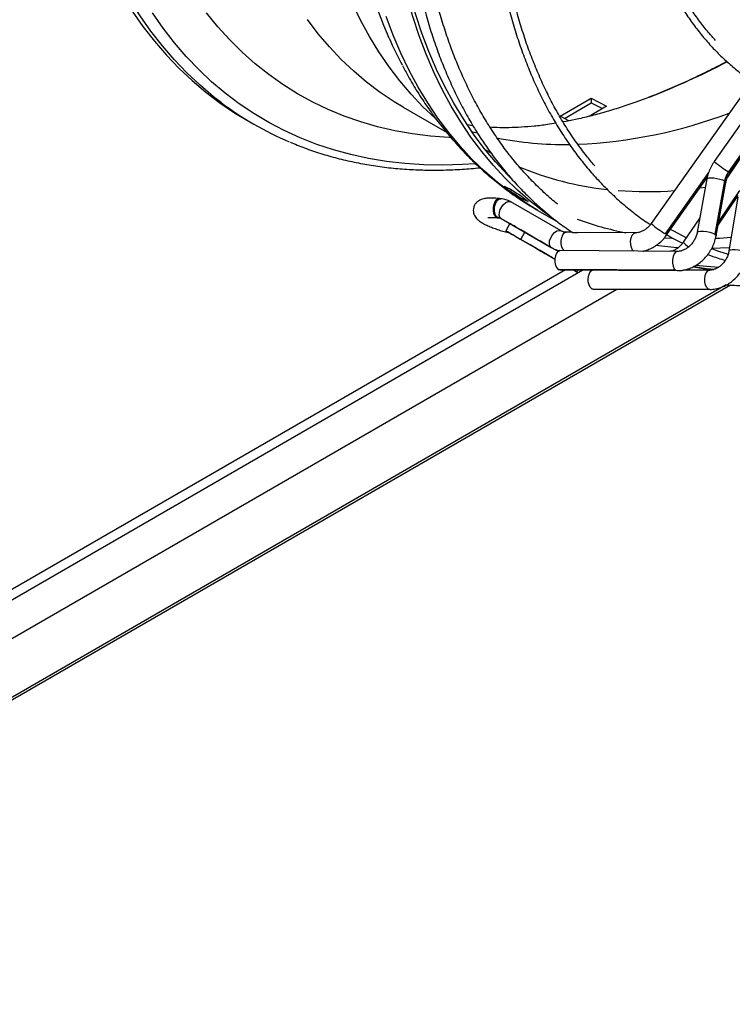
# Model space of a CAD drawing. Units: millimetres. Extents: x 5 to 414, y 3 to 291.
# Drawn here: x 372 to 380, y 144 to 156 of the extents above; entities that cross this region are included whole.
import ezdxf

# ---------------------------------------------------------------- set-up
doc = ezdxf.new("R2010")
doc.units = ezdxf.units.MM

msp = doc.modelspace()

# ---------------------------------------------------------------- linework, layer by layer
at = {"color": 7, "linetype": 'Continuous', "lineweight": 25}
for p, q in [((382.958, 158.7), (379.271, 153.479)), ((376.261, 154.89), (376.786, 154.587)), ((378.164, 154.781), (378.542, 154.999)), ((378.217, 154.754), (378.544, 154.943)), ((378.73, 154.901), (378.518, 154.779)), ((378.542, 154.999), (378.73, 154.901)), ((378.542, 154.999), (378.544, 154.943)), ((378.544, 154.943), (378.68, 154.873)), ((378.273, 154.725), (378.164, 154.781)), ((380.444, 154.81), (380.036, 154.232)), ((374.353, 154.741), (374.449, 154.685)), ((377.108, 154.666), (377.039, 154.676)), ((380.615, 154.685), (380.207, 154.107)), ((380.226, 154.097), (380.635, 154.675)), ((377.276, 154.362), (377.266, 154.369)), ((380.397, 154.339), (380.195, 154.042)), ((379.461, 153.345), (379.95, 154.037)), ((379.946, 154.02), (379.829, 153.373)), ((380.16, 153.997), (380.043, 153.35)), ((380.058, 153.331), (380.176, 153.978)), ((377.576, 153.888), (377.564, 153.87)), ((380.081, 153.459), (380.326, 153.818)), ((377.444, 153.781), (377.43, 153.782)), ((378.176, 153.39), (377.568, 153.741)), ((377.719, 153.792), (377.71, 153.778)), ((380.322, 153.801), (380.214, 153.148)), ((377.896, 153.639), (378.141, 153.497)), ((377.391, 153.556), (377.405, 153.554)), ((377.406, 153.55), (377.42, 153.549)), ((377.45, 153.539), (378.058, 153.188)), ((377.556, 153.478), (377.506, 153.392)), ((379.861, 153.549), (379.659, 153.252)), ((377.689, 153.286), (377.739, 153.373)), ((378.312, 153.373), (378.239, 153.373)), ((379.082, 153.368), (378.375, 153.372)), ((377.898, 153.165), (377.815, 153.213)), ((377.98, 153.118), (378.063, 153.07)), ((379.589, 153.141), (378.163, 153.151)), ((378.231, 152.918), (369.513, 147.885)), ((378.143, 152.923), (378.161, 152.918)), ((379.569, 152.913), (378.143, 152.923)), ((378.161, 152.918), (379.587, 152.908)), ((378.372, 152.892), (378.386, 152.916)), ((379.982, 152.914), (379.656, 152.915)), ((365.117, 144.01), (380.231, 152.735)), ((366.978, 145.829), (378.852, 152.683)), ((378.55, 152.689), (379.965, 152.685)), ((378.567, 152.684), (378.55, 152.689)), ((378.567, 152.684), (379.981, 152.681))]:
    msp.add_line(p, q, dxfattribs=at)
at = {"color": 8, "linetype": 'Continuous', "lineweight": 25}
for p, q in [((377.319, 154.338), (377.276, 154.362)), ((379.442, 153.355), (379.969, 154.1)), ((379.928, 153.918), (379.86, 153.909)), ((380.343, 153.882), (380.091, 153.51)), ((377.419, 153.549), (377.406, 153.553)), ((379.528, 153.298), (379.431, 153.304)), ((377.815, 153.213), (377.815, 153.213)), ((377.898, 153.165), (377.898, 153.165)), ((366.576, 146.068), (378.439, 152.916)), ((379.569, 152.913), (379.587, 152.908)), ((380.181, 152.734), (366.645, 144.92)), ((379.982, 152.681), (379.965, 152.685))]:
    msp.add_line(p, q, dxfattribs=at)
at = {"color": 8, "linetype": 'Continuous', "lineweight": 25, "flags": 128}
for points in [[(374.051, 154.949), (373.961, 155.018), (373.796, 155.158), (373.637, 155.308), (373.484, 155.467), (373.339, 155.635), (373.201, 155.813), (373.069, 156), (372.945, 156.195), (372.829, 156.4), (372.72, 156.612), (372.618, 156.833), (372.525, 157.063), (372.439, 157.299), (372.361, 157.544), (372.291, 157.796), (372.229, 158.055), (372.175, 158.32), (372.13, 158.593), (372.092, 158.871), (372.063, 159.155), (372.042, 159.446), (372.03, 159.741), (372.026, 160.042)], [(376.649, 154.756), (376.501, 154.896), (376.357, 155.049), (376.22, 155.21), (376.09, 155.381), (375.967, 155.561), (375.851, 155.749), (375.743, 155.947), (375.642, 156.152), (375.549, 156.366), (375.463, 156.587), (375.386, 156.816), (375.316, 157.053), (375.255, 157.297), (375.201, 157.547), (375.156, 157.804), (375.119, 158.068), (375.09, 158.337), (375.069, 158.613), (375.057, 158.893), (375.052, 159.179)], [(376.092, 155.726), (376.027, 155.881), (375.942, 156.105), (375.864, 156.338), (375.795, 156.577), (375.733, 156.824), (375.68, 157.077), (375.634, 157.337), (375.597, 157.604), (375.568, 157.876), (375.547, 158.154), (375.535, 158.437), (375.531, 158.726)], [(377.136, 154.204), (376.976, 154.194), (376.741, 154.187), (376.51, 154.192), (376.282, 154.206), (376.059, 154.232), (375.84, 154.268), (375.626, 154.315), (375.416, 154.372), (375.212, 154.439), (375.013, 154.517), (374.819, 154.606), (374.631, 154.704), (374.448, 154.813), (374.272, 154.932), (374.101, 155.061), (373.937, 155.199), (373.78, 155.347), (373.629, 155.505), (373.485, 155.672), (373.348, 155.848), (373.218, 156.033)], [(376.833, 154.524), (376.817, 154.524), (376.594, 154.541), (376.375, 154.568), (376.161, 154.605), (375.951, 154.654), (375.746, 154.712), (375.547, 154.782), (375.352, 154.862), (375.163, 154.952), (374.98, 155.053), (374.803, 155.164), (374.632, 155.285), (374.467, 155.416), (374.309, 155.556), (374.157, 155.707), (374.012, 155.866), (373.874, 156.035)], [(377.896, 153.639), (377.741, 153.733), (377.57, 153.85), (377.406, 153.978), (377.248, 154.115), (377.096, 154.262), (376.952, 154.418), (376.814, 154.583), (376.683, 154.758), (376.559, 154.942), (376.443, 155.135), (376.334, 155.336), (376.233, 155.545), (376.14, 155.763), (376.054, 155.989)], [(376.261, 154.89), (376.151, 154.956), (375.982, 155.069), (375.818, 155.193), (375.661, 155.326), (375.51, 155.468), (375.366, 155.621), (375.229, 155.782), (375.099, 155.953)], [(377.16, 154.574), (377.107, 154.588), (377.096, 154.591)], [(380.207, 154.107), (380.222, 154.099), (380.226, 154.097)], [(379.946, 154.02), (379.951, 154.026), (379.968, 154.032), (379.995, 154.034), (380.03, 154.033), (380.067, 154.027), (380.104, 154.019), (380.136, 154.008), (380.16, 153.997)], [(380.16, 153.997), (380.174, 153.985), (380.176, 153.978)], [(377.391, 153.556), (377.373, 153.573), (377.361, 153.602), (377.355, 153.637), (377.356, 153.676), (377.364, 153.713), (377.378, 153.746), (377.396, 153.769), (377.417, 153.781), (377.43, 153.782)], [(377.405, 153.554), (377.386, 153.573), (377.374, 153.603), (377.368, 153.64), (377.37, 153.68), (377.38, 153.719), (377.396, 153.751), (377.416, 153.772), (377.438, 153.781), (377.444, 153.781)], [(377.45, 153.539), (377.435, 153.556), (377.427, 153.582), (377.429, 153.614), (377.439, 153.649), (377.457, 153.683), (377.48, 153.712), (377.507, 153.734), (377.533, 153.745), (377.558, 153.745), (377.568, 153.741)], [(377.406, 153.55), (377.403, 153.551), (377.391, 153.556)], [(378.213, 153.151), (378.201, 153.164), (378.187, 153.194), (378.179, 153.232), (378.179, 153.272), (378.185, 153.311), (378.198, 153.343), (378.216, 153.365), (378.237, 153.373), (378.239, 153.373)], [(379.055, 153.145), (379.044, 153.158), (379.03, 153.188), (379.022, 153.226), (379.021, 153.266), (379.028, 153.305), (379.041, 153.337), (379.059, 153.359), (379.079, 153.367), (379.081, 153.368)], [(379.461, 153.345), (379.457, 153.346), (379.442, 153.355)], [(379.829, 153.373), (379.83, 153.376), (379.844, 153.383), (379.87, 153.387), (379.904, 153.386), (379.944, 153.381), (379.983, 153.373), (380.017, 153.362), (380.043, 153.35)], [(380.043, 153.35), (380.057, 153.338), (380.058, 153.331)], [(380.241, 153.31), (380.101, 153.299), (380.05, 153.296)], [(379.599, 153.185), (379.543, 153.189), (379.328, 153.212)], [(379.588, 153.141), (379.586, 153.141), (379.566, 153.133), (379.548, 153.111), (379.535, 153.079), (379.528, 153.04), (379.529, 153), (379.537, 152.962), (379.551, 152.932), (379.569, 152.913)], [(380.22, 153.184), (380.217, 153.184), (380.004, 153.175)], [(380.428, 153.127), (380.402, 153.138), (380.367, 153.148), (380.328, 153.156), (380.288, 153.16), (380.254, 153.161), (380.229, 153.157), (380.216, 153.151), (380.214, 153.148)], [(379.783, 152.954), (379.927, 152.93), (380.023, 152.916)], [(379.965, 152.685), (379.945, 152.703), (379.931, 152.732), (379.922, 152.769), (379.92, 152.809), (379.926, 152.848), (379.939, 152.881), (379.957, 152.904), (379.978, 152.914), (379.981, 152.914)]]:
    msp.add_lwpolyline(points, dxfattribs=at)
at = {"color": 7, "linetype": 'Continuous', "lineweight": 25, "flags": 128}
for points in [[(378.035, 153.573), (377.971, 153.619), (377.807, 153.746), (377.649, 153.883), (377.497, 154.03), (377.353, 154.186), (377.215, 154.352), (377.084, 154.527), (376.96, 154.711), (376.844, 154.903), (376.735, 155.104), (376.634, 155.314), (376.541, 155.532), (376.455, 155.757), (376.377, 155.99), (376.307, 156.231), (376.246, 156.479), (376.192, 156.733), (376.146, 156.995), (376.109, 157.262), (376.08, 157.536), (376.059, 157.815), (376.047, 158.1), (376.042, 158.39)], [(377.592, 154.004), (377.526, 154.07), (377.382, 154.226), (377.245, 154.391), (377.115, 154.565), (376.992, 154.748), (376.876, 154.94), (376.768, 155.14), (376.667, 155.348), (376.574, 155.565), (376.489, 155.79), (376.411, 156.022), (376.341, 156.261), (376.28, 156.508), (376.226, 156.762), (376.181, 157.022), (376.144, 157.288), (376.115, 157.56), (376.094, 157.838), (376.082, 158.122), (376.078, 158.41)], [(372.973, 156.055), (373.104, 155.868), (373.243, 155.691), (373.388, 155.522), (373.54, 155.363), (373.699, 155.214), (373.865, 155.074), (374.037, 154.944), (374.215, 154.824), (374.353, 154.741)], [(379.25, 155.014), (379.207, 154.997), (379.084, 154.952)], [(377.739, 153.373), (377.687, 153.403), (377.642, 153.429), (377.606, 153.45), (377.579, 153.465), (377.562, 153.475), (377.556, 153.478), (377.556, 153.478)], [(377.689, 153.286), (377.637, 153.316), (377.592, 153.342), (377.556, 153.363), (377.529, 153.378), (377.512, 153.388), (377.506, 153.392), (377.51, 153.389), (377.525, 153.38), (377.551, 153.366), (377.585, 153.346), (377.629, 153.321), (377.68, 153.291), (377.737, 153.258), (377.8, 153.222), (377.866, 153.184), (377.933, 153.145), (378.001, 153.106), (378.067, 153.067), (378.102, 153.047)], [(378.139, 153.142), (378.128, 153.148), (378.062, 153.186), (377.994, 153.225), (377.927, 153.264), (377.86, 153.303), (377.797, 153.339), (377.739, 153.373)], [(378.058, 153.188), (378.042, 153.207), (378.035, 153.235), (378.038, 153.269), (378.051, 153.306), (378.071, 153.341), (378.097, 153.37), (378.126, 153.389), (378.153, 153.395), (378.177, 153.389)], [(379.507, 153.409), (379.54, 153.391), (379.697, 153.308)], [(378.102, 153.047), (378.078, 153.061), (378.012, 153.099), (377.944, 153.139), (377.877, 153.178), (377.81, 153.216), (377.747, 153.252), (377.689, 153.286)], [(377.815, 153.213), (377.8, 153.222), (377.796, 153.224), (377.805, 153.219), (377.825, 153.207), (377.854, 153.191), (377.888, 153.171), (377.923, 153.151), (377.955, 153.133), (377.98, 153.118)], [(378.063, 153.07), (378.078, 153.061), (378.081, 153.06), (378.072, 153.065), (378.052, 153.076), (378.024, 153.093), (377.99, 153.112), (377.955, 153.132), (377.923, 153.151), (377.898, 153.165)], [(378.163, 153.151), (378.16, 153.151), (378.14, 153.143), (378.122, 153.121), (378.109, 153.089), (378.102, 153.05), (378.103, 153.01), (378.111, 152.972), (378.125, 152.942), (378.143, 152.923)], [(380.003, 153.176), (380.088, 153.145), (380.203, 153.107)], [(378.328, 152.917), (378.349, 152.905), (378.366, 152.895), (378.372, 152.892), (378.367, 152.894), (378.352, 152.903), (378.328, 152.917)], [(378.55, 152.689), (378.531, 152.706), (378.516, 152.735), (378.507, 152.772), (378.506, 152.813), (378.512, 152.852), (378.524, 152.885), (378.542, 152.907), (378.556, 152.915)], [(380.091, 152.948), (379.944, 152.958), (379.809, 152.971)]]:
    msp.add_lwpolyline(points, dxfattribs=at)
at = {"color": 7, "linetype": 'Continuous', "lineweight": 25}
for centre, radius, start, end in [((380.812, 157.802), 5.156, 203.7452, 207.7347), ((376.406, 158.075), 3.914, 233.0103, 247.0383), ((380.435, 153.946), 0.279, 144.6281, 169.466), ((379.841, 156.8), 3.711, 230.6007, 232.1563), ((380.053, 156.678), 3.711, 230.6007, 232.1563), ((377.426, 153.59), 0.0419, 238.4903, 239.9916), ((377.394, 153.44), 0.114, 60.1437, 84.2344), ((377.47, 153.573), 0.0389, 238.3843, 239.9945)]:
    msp.add_arc(centre, radius, start, end, dxfattribs=at)
at = {"color": 8, "linetype": 'Continuous', "lineweight": 25}
for centre, radius, start, end in [((376.058, 163.264), 8.846, 291.1482, 297.8307), ((378.129, 160.32), 5.884, 272.3883, 290.7801), ((378.218, 158.686), 4.248, 258.8537, 270.7739), ((380.797, 155.098), 1.153, 228.6822, 239.23), ((379.135, 157.666), 3.794, 247.1727, 263.9861), ((379.223, 158.469), 4.602, 265.5898, 274.1074), ((379.693, 157.122), 3.824, 249.8021, 258.9937), ((380.054, 154.375), 1.19, 228.8451, 239.0671), ((379.897, 153.473), 0.324, 222.8792, 238.1388)]:
    msp.add_arc(centre, radius, start, end, dxfattribs=at)
at = {"color": 7, "linetype": 'Continuous', "lineweight": 25}
for centre, major_axis, ratio, start_param, end_param in [((383.314, 163.077), (8.525, 7.148), 0.79563, 3.51912, 3.527078), ((383.738, 162.833), (18.302, -11.606), 0.500898, 4.691997, 4.699955), ((383.314, 163.077), (18.302, -11.606), 0.500898, 4.71587, 4.723828), ((383.738, 162.833), (8.525, 7.148), 0.79563, 3.495247, 3.503205)]:
    msp.add_ellipse(centre, major_axis=major_axis, ratio=ratio, start_param=start_param, end_param=end_param, dxfattribs=at)
for points, knots in [([(378.243, 165.354), (378.242, 165.352), (378.187, 165.251), (378.082, 165.05), (377.929, 164.749), (377.783, 164.446), (377.642, 164.142), (377.508, 163.835), (377.38, 163.528), (377.258, 163.22), (377.142, 162.911), (377.034, 162.602), (376.932, 162.294), (376.836, 161.985), (376.748, 161.677), (376.667, 161.37), (376.592, 161.064), (376.525, 160.76), (376.465, 160.458), (376.413, 160.157), (376.367, 159.859), (376.329, 159.564), (376.299, 159.272), (376.275, 158.983), (376.26, 158.697), (376.251, 158.415), (376.251, 158.138), (376.257, 157.864), (376.272, 157.595), (376.293, 157.332), (376.323, 157.073), (376.359, 156.819), (376.403, 156.572), (376.455, 156.33), (376.513, 156.094), (376.579, 155.865), (376.653, 155.642), (376.733, 155.426), (376.821, 155.217), (376.915, 155.015), (377.016, 154.821), (377.125, 154.634), (377.239, 154.455), (377.361, 154.285), (377.488, 154.122), (377.622, 153.967), (377.763, 153.822), (377.909, 153.684), (378.061, 153.556), (378.194, 153.453), (378.279, 153.397), (378.309, 153.376)], [0, 0, 0, 0, 0.000385, 0.021417, 0.04245, 0.063482, 0.084516, 0.105549, 0.126583, 0.147618, 0.168653, 0.18969, 0.210727, 0.231765, 0.252804, 0.273845, 0.294886, 0.315929, 0.336973, 0.358019, 0.379066, 0.400114, 0.421164, 0.442216, 0.463268, 0.484322, 0.505377, 0.526433, 0.547489, 0.568546, 0.589603, 0.610659, 0.631713, 0.652766, 0.673815, 0.694861, 0.715902, 0.736936, 0.757963, 0.778982, 0.79999, 0.820987, 0.841971, 0.862942, 0.8839, 0.904842, 0.925771, 0.946686, 0.967589, 0.988482, 1, 1, 1, 1]), ([(378.134, 153.715), (378.109, 153.735), (378.034, 153.796), (377.914, 153.907), (377.776, 154.047), (377.643, 154.196), (377.517, 154.353), (377.398, 154.519), (377.285, 154.692), (377.178, 154.873), (377.078, 155.062), (376.985, 155.258), (376.899, 155.461), (376.819, 155.671), (376.747, 155.889), (376.681, 156.112), (376.623, 156.343), (376.572, 156.579), (376.528, 156.821), (376.491, 157.07), (376.462, 157.323), (376.44, 157.582), (376.425, 157.846), (376.418, 158.115), (376.418, 158.388), (376.425, 158.665), (376.44, 158.947), (376.462, 159.232), (376.492, 159.52), (376.529, 159.812), (376.573, 160.106), (376.625, 160.403), (376.683, 160.702), (376.749, 161.003), (376.822, 161.306), (376.902, 161.61), (376.989, 161.915), (377.083, 162.22), (377.184, 162.527), (377.291, 162.833), (377.405, 163.139), (377.526, 163.445), (377.652, 163.75), (377.785, 164.054), (377.924, 164.356), (378.069, 164.657), (378.22, 164.955), (378.327, 165.16), (378.385, 165.265), (378.388, 165.271)], [0, 0, 0, 0, 0.011096, 0.033181, 0.055254, 0.077314, 0.099358, 0.121387, 0.143399, 0.165397, 0.18738, 0.209349, 0.231307, 0.253254, 0.275193, 0.297123, 0.319048, 0.340968, 0.362883, 0.384796, 0.406707, 0.428616, 0.450525, 0.472434, 0.494342, 0.516252, 0.538161, 0.560072, 0.581984, 0.603897, 0.625812, 0.647728, 0.669645, 0.691564, 0.713483, 0.735405, 0.757327, 0.779251, 0.801175, 0.823101, 0.845028, 0.866955, 0.888883, 0.910812, 0.932742, 0.954672, 0.976602, 0.998533, 1, 1, 1, 1]), ([(379.192, 164.816), (379.182, 164.799), (379.12, 164.685), (379.01, 164.473), (378.863, 164.18), (378.722, 163.884), (378.587, 163.587), (378.458, 163.288), (378.335, 162.989), (378.219, 162.688), (378.109, 162.387), (378.006, 162.086), (377.91, 161.786), (377.82, 161.485), (377.738, 161.186), (377.662, 160.888), (377.594, 160.591), (377.532, 160.295), (377.478, 160.002), (377.432, 159.711), (377.392, 159.423), (377.36, 159.138), (377.335, 158.855), (377.318, 158.577), (377.308, 158.302), (377.306, 158.031), (377.311, 157.764), (377.324, 157.502), (377.344, 157.245), (377.371, 156.993), (377.406, 156.746), (377.448, 156.505), (377.498, 156.27), (377.555, 156.041), (377.619, 155.818), (377.69, 155.602), (377.769, 155.393), (377.854, 155.19), (377.947, 154.995), (378.046, 154.808), (378.152, 154.628), (378.265, 154.456), (378.384, 154.292), (378.509, 154.136), (378.641, 153.989), (378.779, 153.85), (378.922, 153.719), (379.072, 153.598), (379.185, 153.514), (379.249, 153.472), (379.26, 153.465)], [0, 0, 0, 0, 0.00383, 0.025397, 0.046965, 0.068533, 0.090102, 0.11167, 0.133239, 0.154808, 0.176378, 0.197948, 0.219519, 0.24109, 0.262662, 0.284235, 0.305808, 0.327382, 0.348956, 0.370532, 0.392108, 0.413685, 0.435263, 0.456842, 0.478421, 0.500001, 0.521581, 0.543162, 0.564743, 0.586324, 0.607905, 0.629485, 0.651064, 0.672641, 0.694216, 0.715789, 0.737358, 0.758923, 0.780483, 0.802037, 0.823585, 0.845126, 0.866659, 0.888185, 0.909702, 0.931212, 0.952714, 0.974209, 0.995699, 1, 1, 1, 1]), ([(378.585, 154.179), (378.551, 154.22), (378.475, 154.31), (378.363, 154.46), (378.25, 154.628), (378.144, 154.804), (378.045, 154.987), (377.952, 155.178), (377.866, 155.376), (377.786, 155.581), (377.714, 155.793), (377.649, 156.012), (377.591, 156.237), (377.54, 156.468), (377.497, 156.706), (377.461, 156.949), (377.432, 157.197), (377.41, 157.451), (377.396, 157.71), (377.39, 157.974), (377.39, 158.242), (377.398, 158.514), (377.414, 158.79), (377.437, 159.069), (377.467, 159.352), (377.505, 159.638), (377.55, 159.927), (377.602, 160.218), (377.662, 160.511), (377.728, 160.806), (377.802, 161.102), (377.883, 161.4), (377.971, 161.699), (378.065, 161.998), (378.166, 162.298), (378.274, 162.597), (378.389, 162.896), (378.509, 163.195), (378.637, 163.493), (378.77, 163.789), (378.909, 164.084), (379.055, 164.377), (379.173, 164.607), (379.245, 164.739), (379.265, 164.775)], [0, 0, 0, 0, 0.01969, 0.044028, 0.068358, 0.092679, 0.116991, 0.141295, 0.165591, 0.189882, 0.214167, 0.238447, 0.262723, 0.286997, 0.311268, 0.335537, 0.359805, 0.384072, 0.408339, 0.432606, 0.456873, 0.48114, 0.505407, 0.529675, 0.553944, 0.578213, 0.602483, 0.626754, 0.651026, 0.675299, 0.699572, 0.723846, 0.748121, 0.772397, 0.796673, 0.82095, 0.845227, 0.869505, 0.893783, 0.918062, 0.94234, 0.96662, 0.990899, 1, 1, 1, 1]), ([(380.42, 164.14), (380.398, 164.099), (380.33, 163.972), (380.221, 163.757), (380.094, 163.493), (379.974, 163.229), (379.859, 162.962), (379.751, 162.695), (379.649, 162.427), (379.554, 162.159), (379.465, 161.891), (379.384, 161.623), (379.309, 161.356), (379.241, 161.09), (379.181, 160.826), (379.127, 160.563), (379.081, 160.302), (379.042, 160.044), (379.01, 159.788), (378.986, 159.535), (378.969, 159.286), (378.96, 159.041), (378.958, 158.799), (378.964, 158.562), (378.977, 158.33), (378.997, 158.102), (379.025, 157.88), (379.061, 157.663), (379.104, 157.452), (379.154, 157.247), (379.211, 157.049), (379.276, 156.857), (379.347, 156.672), (379.426, 156.494), (379.511, 156.323), (379.604, 156.16), (379.703, 156.005), (379.808, 155.857), (379.92, 155.718), (380.038, 155.587), (380.162, 155.465), (380.293, 155.352), (380.402, 155.266), (380.47, 155.22), (380.491, 155.207)], [0, 0, 0, 0, 0.011595, 0.036048, 0.060501, 0.084954, 0.109408, 0.133862, 0.158317, 0.182773, 0.207229, 0.231686, 0.256145, 0.280604, 0.305064, 0.329526, 0.353989, 0.378453, 0.402918, 0.427384, 0.451852, 0.476321, 0.500791, 0.525262, 0.549734, 0.574206, 0.598677, 0.623148, 0.647617, 0.672084, 0.696548, 0.721007, 0.745461, 0.769908, 0.794346, 0.818775, 0.843193, 0.867599, 0.891993, 0.916373, 0.940741, 0.965098, 0.989445, 1, 1, 1, 1]), ([(380.051, 155.699), (380.023, 155.731), (379.956, 155.805), (379.857, 155.932), (379.754, 156.078), (379.658, 156.232), (379.568, 156.394), (379.485, 156.564), (379.409, 156.74), (379.34, 156.924), (379.278, 157.115), (379.223, 157.312), (379.175, 157.516), (379.134, 157.725), (379.101, 157.941), (379.075, 158.161), (379.056, 158.388), (379.045, 158.619), (379.041, 158.854), (379.045, 159.094), (379.056, 159.339), (379.074, 159.586), (379.1, 159.838), (379.133, 160.092), (379.173, 160.349), (379.221, 160.608), (379.276, 160.87), (379.338, 161.133), (379.407, 161.398), (379.483, 161.663), (379.565, 161.929), (379.655, 162.196), (379.751, 162.463), (379.854, 162.729), (379.963, 162.995), (380.079, 163.259), (380.2, 163.522), (380.328, 163.784), (380.425, 163.976), (380.482, 164.081), (380.493, 164.1)], [0, 0, 0, 0, 0.019965, 0.047108, 0.074237, 0.101352, 0.128453, 0.155541, 0.182617, 0.209683, 0.236741, 0.263792, 0.290838, 0.317879, 0.344917, 0.371953, 0.398988, 0.426022, 0.453056, 0.48009, 0.507125, 0.53416, 0.561196, 0.588234, 0.615273, 0.642313, 0.669354, 0.696396, 0.72344, 0.750485, 0.777531, 0.804578, 0.831626, 0.858674, 0.885724, 0.912774, 0.939824, 0.966876, 0.993927, 1, 1, 1, 1]), ([(376.253, 155.396), (376.276, 155.352), (376.333, 155.243), (376.434, 155.074), (376.555, 154.89), (376.682, 154.715), (376.816, 154.548), (376.956, 154.389), (377.102, 154.239), (377.254, 154.098), (377.412, 153.966), (377.576, 153.843), (377.736, 153.733), (377.844, 153.67), (377.894, 153.64)], [0, 0, 0, 0, 0.056986, 0.145163, 0.233069, 0.320692, 0.408028, 0.495078, 0.581854, 0.668376, 0.754672, 0.840779, 0.926741, 1, 1, 1, 1]), ([(380.189, 155.445), (380.185, 155.443), (380.105, 155.399), (379.948, 155.321), (379.719, 155.21), (379.492, 155.111), (379.333, 155.045), (379.251, 155.014), (379.243, 155.012)], [0, 0, 0, 0, 0.010252, 0.251618, 0.49293, 0.734222, 0.975521, 1, 1, 1, 1]), ([(379.086, 154.953), (379.085, 154.952), (379.019, 154.928), (378.893, 154.886), (378.707, 154.829), (378.526, 154.78), (378.357, 154.74), (378.252, 154.72), (378.202, 154.711)], [0, 0, 0, 0, 0.004243, 0.207999, 0.411961, 0.616292, 0.82119, 1, 1, 1, 1]), ([(378.114, 154.696), (378.08, 154.69), (377.99, 154.675), (377.851, 154.659), (377.694, 154.647), (377.542, 154.641), (377.416, 154.641), (377.343, 154.646), (377.316, 154.647)], [0, 0, 0, 0, 0.113846, 0.303784, 0.495405, 0.689162, 0.885596, 1, 1, 1, 1]), ([(374.888, 154.467), (374.946, 154.443), (375.068, 154.393), (375.26, 154.328), (375.46, 154.271), (375.665, 154.223), (375.874, 154.184), (376.088, 154.155), (376.305, 154.136), (376.525, 154.127), (376.75, 154.127), (376.972, 154.136), (377.122, 154.149), (377.194, 154.156)], [0, 0, 0, 0, 0.0846215, 0.1764272, 0.2682779, 0.360185, 0.4521576, 0.5442019, 0.6363216, 0.7285176, 0.8207889, 0.9131322, 1, 1, 1, 1]), ([(380.036, 154.232), (380.028, 154.221), (380.007, 154.19), (379.98, 154.136), (379.958, 154.075), (379.949, 154.036), (379.946, 154.02)], [0, 0, 0, 0, 0.173278, 0.476558, 0.780607, 1, 1, 1, 1]), ([(380.176, 153.978), (380.177, 153.985), (380.182, 154.007), (380.195, 154.045), (380.212, 154.077), (380.224, 154.094), (380.226, 154.097)], [0, 0, 0, 0, 0.173147, 0.53903, 0.905047, 1, 1, 1, 1]), ([(377.43, 153.782), (377.42, 153.783), (377.389, 153.786), (377.342, 153.789), (377.288, 153.788), (377.245, 153.782), (377.208, 153.772), (377.179, 153.758), (377.152, 153.738), (377.13, 153.711), (377.115, 153.677), (377.11, 153.641), (377.114, 153.606), (377.126, 153.576), (377.142, 153.551), (377.163, 153.528), (377.191, 153.505), (377.228, 153.482), (377.276, 153.457), (377.33, 153.434), (377.391, 153.412), (377.454, 153.391), (377.508, 153.376), (377.541, 153.368), (377.552, 153.365)], [0, 0, 0, 0, 0.030002, 0.089171, 0.15052, 0.217591, 0.260166, 0.297194, 0.331981, 0.365892, 0.399645, 0.435927, 0.469235, 0.501391, 0.534554, 0.571422, 0.616548, 0.677412, 0.737074, 0.799473, 0.858567, 0.916131, 0.97296, 1, 1, 1, 1]), ([(377.568, 153.741), (377.556, 153.747), (377.529, 153.762), (377.487, 153.775), (377.456, 153.779), (377.444, 153.781)], [0, 0, 0, 0, 0.290359, 0.725189, 1, 1, 1, 1]), ([(377.288, 153.552), (377.288, 153.552), (377.287, 153.551), (377.292, 153.553), (377.304, 153.554), (377.327, 153.555), (377.359, 153.554), (377.388, 153.552), (377.404, 153.55), (377.406, 153.55)], [0, 0, 0, 0, 0.001044, 0.150499, 0.322117, 0.51862, 0.73733, 0.969667, 1, 1, 1, 1]), ([(377.42, 153.549), (377.423, 153.548), (377.435, 153.547), (377.444, 153.542), (377.451, 153.539)], [0, 0, 0, 0, 0.28872, 1, 1, 1, 1]), ([(379.271, 153.479), (379.266, 153.473), (379.252, 153.454), (379.224, 153.426), (379.188, 153.399), (379.15, 153.38), (379.113, 153.369), (379.092, 153.368), (379.082, 153.368)], [0, 0, 0, 0, 0.089072, 0.27526, 0.461217, 0.647029, 0.833736, 1, 1, 1, 1]), ([(378.239, 153.373), (378.234, 153.374), (378.217, 153.374), (378.196, 153.38), (378.181, 153.387), (378.176, 153.39)], [0, 0, 0, 0, 0.208649, 0.701635, 1, 1, 1, 1]), ([(378.312, 153.373), (378.312, 153.373), (378.312, 153.373), (378.314, 153.373), (378.317, 153.372), (378.323, 153.371), (378.331, 153.371), (378.34, 153.371), (378.35, 153.371), (378.361, 153.372), (378.369, 153.373), (378.373, 153.372), (378.375, 153.372)], [0, 0, 0, 0, 0.002648, 0.122489, 0.240008, 0.358384, 0.476791, 0.595151, 0.713299, 0.830972, 0.95048, 1, 1, 1, 1]), ([(379.168, 153.144), (379.173, 153.145), (379.198, 153.149), (379.244, 153.166), (379.304, 153.196), (379.36, 153.235), (379.411, 153.281), (379.443, 153.32), (379.459, 153.341), (379.461, 153.345)], [0, 0, 0, 0, 0.041069, 0.224899, 0.410521, 0.597609, 0.785774, 0.965619, 1, 1, 1, 1]), ([(379.459, 153.342), (379.491, 153.324), (379.553, 153.287), (379.618, 153.256), (379.65, 153.24)], [0, 0, 0, 0, 0.505861, 1, 1, 1, 1]), ([(379.829, 153.373), (379.827, 153.365), (379.823, 153.343), (379.809, 153.306), (379.786, 153.263), (379.756, 153.224), (379.722, 153.192), (379.685, 153.167), (379.647, 153.15), (379.614, 153.142), (379.596, 153.142), (379.589, 153.141)], [0, 0, 0, 0, 0.058616, 0.182479, 0.306388, 0.429974, 0.553216, 0.67618, 0.799174, 0.923061, 1, 1, 1, 1]), ([(379.659, 153.252), (379.655, 153.246), (379.641, 153.227), (379.614, 153.199), (379.579, 153.171), (379.542, 153.152), (379.515, 153.143), (379.501, 153.142), (379.499, 153.142)], [0, 0, 0, 0, 0.102595, 0.317047, 0.531246, 0.745473, 0.961202, 1, 1, 1, 1]), ([(379.587, 152.908), (379.6, 152.908), (379.634, 152.909), (379.69, 152.919), (379.752, 152.94), (379.811, 152.97), (379.868, 153.009), (379.919, 153.056), (379.964, 153.11), (380.002, 153.17), (380.032, 153.234), (380.05, 153.289), (380.056, 153.321), (380.058, 153.331)], [0, 0, 0, 0, 0.060191, 0.15732, 0.255091, 0.353815, 0.453318, 0.553395, 0.653875, 0.754649, 0.855665, 0.956888, 1, 1, 1, 1]), ([(378.059, 153.188), (378.07, 153.182), (378.1, 153.166), (378.135, 153.153), (378.159, 153.15), (378.163, 153.149)], [0, 0, 0, 0, 0.349682, 0.893362, 1, 1, 1, 1]), ([(379.958, 153.105), (379.999, 153.089), (380.068, 153.063), (380.14, 153.041), (380.169, 153.033)], [0, 0, 0, 0, 0.595601, 1, 1, 1, 1]), ([(379.981, 152.681), (379.994, 152.681), (380.028, 152.682), (380.083, 152.692), (380.144, 152.713), (380.203, 152.744), (380.259, 152.783), (380.309, 152.831), (380.354, 152.886), (380.391, 152.946), (380.42, 153.011), (380.437, 153.066), (380.443, 153.1), (380.445, 153.11)], [0, 0, 0, 0, 0.060289, 0.156992, 0.25433, 0.352652, 0.451814, 0.551612, 0.65186, 0.75243, 0.853253, 0.954295, 1, 1, 1, 1]), ([(380.214, 153.148), (380.213, 153.141), (380.209, 153.118), (380.196, 153.08), (380.174, 153.037), (380.145, 152.998), (380.112, 152.965), (380.075, 152.94), (380.038, 152.923), (380.007, 152.915), (379.989, 152.914), (379.982, 152.914)], [0, 0, 0, 0, 0.058722, 0.182581, 0.306481, 0.430062, 0.553298, 0.676298, 0.799472, 0.923861, 1, 1, 1, 1]), ([(380.026, 152.921), (380.014, 152.922), (379.935, 152.93), (379.854, 152.943), (379.786, 152.957), (379.783, 152.957)], [0, 0, 0, 0, 0.141583, 0.9603727, 1, 1, 1, 1]), ([(380.189, 152.738), (380.22, 152.735), (380.321, 152.727), (380.495, 152.722), (380.711, 152.724), (380.931, 152.736), (381.153, 152.758), (381.378, 152.789), (381.603, 152.829), (381.754, 152.863), (381.828, 152.88)], [0, 0, 0, 0, 0.060425, 0.19508, 0.329823, 0.464649, 0.599553, 0.734526, 0.869562, 1, 1, 1, 1])]:
    msp.add_open_spline(points, degree=3, knots=knots, dxfattribs=at)

doc.saveas('drawing.dxf')
